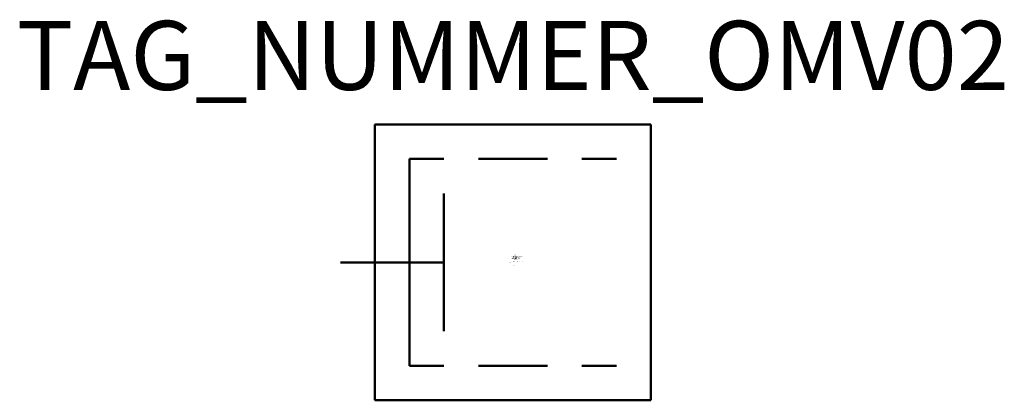
# Model space of a CAD drawing. Units: millimetres. Extents: x 157.6 to 229, y -532.5 to -504.9.
import ezdxf
from ezdxf.enums import TextEntityAlignment as Align

# ---------------------------------------------------------------- set-up
doc = ezdxf.new("R2010")
doc.units = ezdxf.units.MM
doc.styles.add('ISOCP', font='isocpeur.ttf')

msp = doc.modelspace()

# ---------------------------------------------------------------- linework, layer by layer
at = {"color": 0, "linetype": 'ByBlock', "lineweight": 50}
for p, q in [((183.403, -512.501), (183.403, -532.501)), ((203.403, -512.501), (183.403, -512.501)), ((203.403, -532.501), (203.403, -512.501)), ((185.903, -515.001), (188.403, -515.001)), ((185.903, -515.001), (185.903, -530.001)), ((190.903, -515.001), (195.903, -515.001)), ((198.403, -515.001), (200.903, -515.001)), ((188.403, -517.501), (188.403, -527.501)), ((188.403, -522.501), (180.903, -522.501)), ((185.903, -530.001), (188.403, -530.001)), ((190.903, -530.001), (195.903, -530.001)), ((198.403, -530.001), (200.903, -530.001)), ((183.403, -532.501), (203.403, -532.501))]:
    msp.add_line(p, q, dxfattribs=at)

# ---------------------------------------------------------------- texts
at = {"color": 0, "lineweight": -2, "style": 'ISOCP'}
msp.add_attdef('TAG_NUMMER_OMV02', text='', height=5, dxfattribs=at).set_placement((193.403, -507.501), align=Align.MIDDLE_CENTER)
at = {"color": 0, "linetype": 'ByBlock', "lineweight": -2, "style": 'ISOCP', "flags": 1}
for tag, p in [('ANTRIEBSLEISTUNG', (193.701, -522.098)), ('FOERDERVOLUMEN', (193.701, -522.148)), ('DIFFERENZDRUCK', (193.701, -522.248)), ('FOERDERHOEHE', (193.701, -522.198))]:
    msp.add_attdef(tag, text='', height=0.035, dxfattribs=at).set_placement(p, align=Align.RIGHT)
at = {"style": 'ISOCP', "flags": 1}
for tag, p, s in [('TAG_STANDARD_OMV', (193.403, -522.086), '1'), ('TAG_NUMMER_NORM', (193.403, -522.451), ''), ('SAPGUID_OMV', (193.403, -522.101), ''), ('BHG_MAINGROUP', (193.403, -522.151), 'G'), ('PLANTMEMBER', (193.403, -522.251), ''), ('PLANTCODE', (193.403, -522.301), '')]:
    msp.add_attdef(tag, p, s, height=0.05, dxfattribs=at)
at = {"color": 0, "linetype": 'ByBlock', "lineweight": -2, "style": 'ISOCP'}
for tag, p, s, height, flags in [('ABCDE', (193.487, -521.928), '', 0.035, 1), ('BENENNUNG', (193.487, -521.998), '', 0.035, 1), ('CODE', (193.18, -522.513), '_AD4G98', 0.0125, 3), ('CLASS', (193.18, -522.526), 'Mechanical Equipment', 0.0125, 3), ('SUBCLASS', (193.18, -522.538), 'Solid-Liquid Separation Equipment', 0.0125, 3), ('TYPE', (193.18, -522.551), 'Horizontal peeler centrifuge', 0.0125, 3), ('DESCRIPTION', (193.18, -522.501), 'OMV Schubzentrifuge 2  ||  OMV Pusher centrifuge.sym', 0.0125, 3), ('ISH_IDTAG', (193.403, -522.708), 'TAG_NUMMER_OMV02|M|OMV_EQUIP_G_RAHMEN*', 0.02, 1)]:
    msp.add_attdef(tag, p, s, height=height, dxfattribs=dict(at, flags=flags))
at = {"color": 0, "lineweight": 50, "style": 'ISOCP'}
msp.add_attdef('BAUHAUPTGRUPPE_OMV01', (193.18, -522.501), 'G', height=0.005, dxfattribs=at)

doc.saveas('drawing.dxf')
